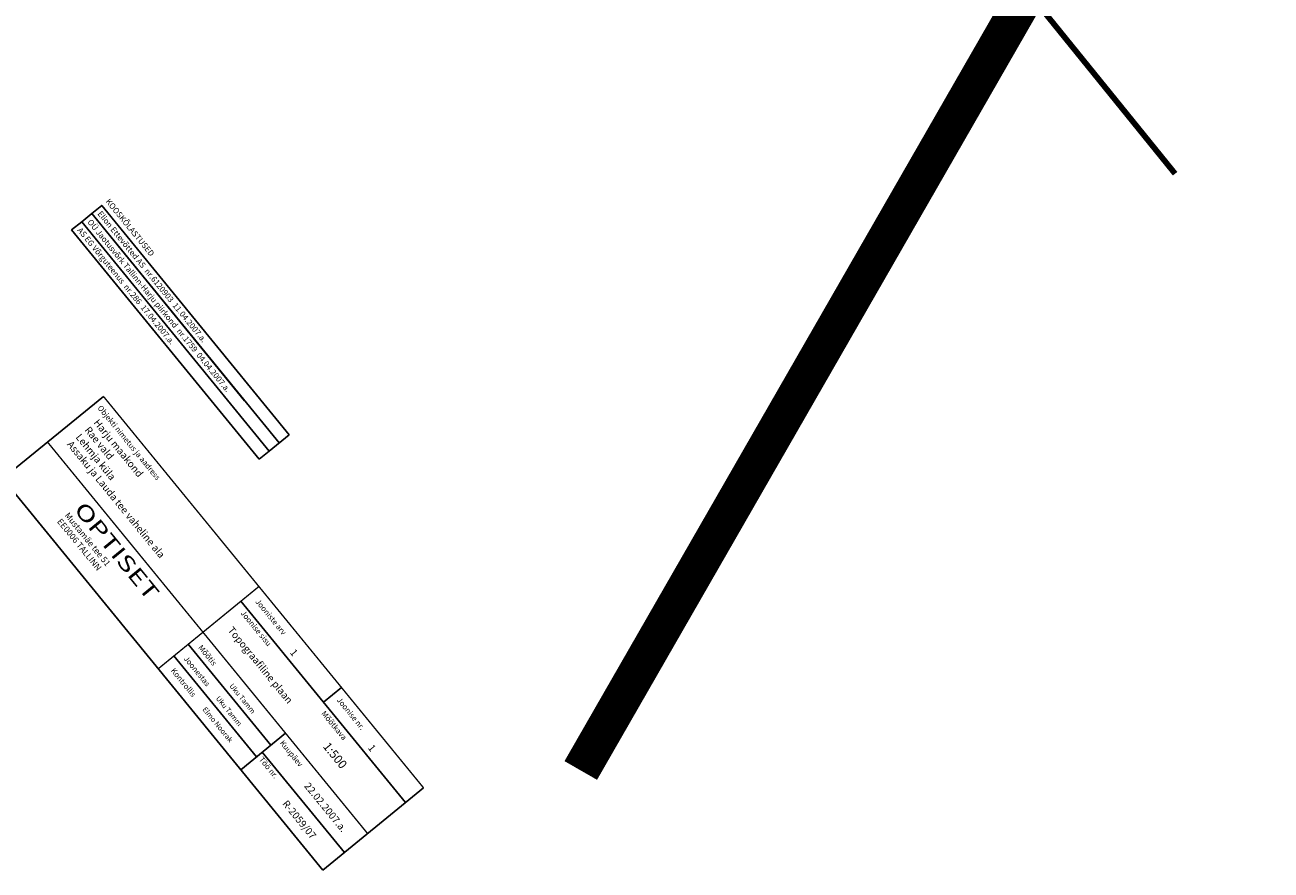
# Model space of a CAD drawing. Extents: x 537783 to 552519, y 6569092 to 6585108.
# Drawn here: x 549278 to 549493, y 6580066 to 6580213 of the extents above; entities that cross this region are included whole.
import ezdxf

# ---------------------------------------------------------------- set-up
doc = ezdxf.new("R2010")
doc.units = 0
doc.header["$MEASUREMENT"] = 0
doc.linetypes.add('ACAD_ISO02W100', pattern=[15, 12, -3])
doc.layers.get('0').update_dxf_attribs({"linetype": 'CONTINUOUS'})
for name, color, linetype in [('DP_TÄNAVAD', 252, 'CONTINUOUS'), ('TABELJOON', 7, 'CONTINUOUS'), ('TEEKAITSETSOON 300m', 210, 'CONTINUOUS'), ('TEKST1', 1, 'CONTINUOUS'), ('TEKST2', 4, 'CONTINUOUS')]:
    doc.layers.add(name, color=color, linetype=linetype)
doc.styles.add('COMPLEX', font='complex', dxfattribs={"height": 10})
doc.styles.add('ROMANC', font='romanc.shx')
doc.styles.add('ROMANS', font='ROMANS.shx')

msp = doc.modelspace()

# ---------------------------------------------------------------- linework, layer by layer
at = {"ltscale": 2.5}
for points in [[(549315.64, 6580147.64), (549289.18, 6580180.02), (549290.91, 6580181.43), (549323.34, 6580141.75)], [(549318.15, 6580137.51), (549285.71, 6580177.19), (549287.45, 6580178.6), (549319.88, 6580138.92)], [(549319.88, 6580138.92), (549287.45, 6580178.6), (549289.18, 6580180.02), (549321.61, 6580140.34)], [(549287.45, 6580178.6), (549319.88, 6580138.92)], [(549289.18, 6580180.02), (549315.64, 6580147.64)]]:
    msp.add_lwpolyline(points, dxfattribs=at)
at = {"linetype": 'Continuous', "ltscale": 0.5}
msp.add_lwpolyline([(549323.34, 6580141.75), (549319.88, 6580138.92)], dxfattribs=at)
at = {"ltscale": 0.5}
msp.add_lwpolyline([(549318.15, 6580137.51), (549319.88, 6580138.92)], dxfattribs=at)
at = {"layer": 'DP_TÄNAVAD', "ltscale": 3, "const_width": 6.5, "flags": 128}
msp.add_lwpolyline([(549373.8, 6580083.64), (549479.56, 6580267.78, 0.077819), (549480.67, 6580270.67), (549489.99, 6580314.25)], format="xyb", dxfattribs=at)
at = {"layer": 'TABELJOON'}
for p, q in [((549291.21, 6580148.39), (549273.79, 6580134.15)), ((549273.79, 6580134.15), (549329.17, 6580066.4)), ((549343.47, 6580078.09), (549314.99, 6580112.93)), ((549305.89, 6580105.49), (549320.16, 6580088.03)), ((549303.4, 6580103.46), (549317.67, 6580085.99)), ((549329.26, 6580095.47), (549332.38, 6580098.02)), ((549314.96, 6580083.78), (549322.7, 6580090.11)), ((549318.69, 6580086.83), (549332.9, 6580069.45)), ((549329.17, 6580066.4), (549346.59, 6580080.64))]:
    msp.add_line(p, q, dxfattribs=at)
at = {"layer": 'TABELJOON', "const_width": 0.241}
for points in [[(549291.21, 6580148.39), (549346.59, 6580080.64)], [(549281.54, 6580140.48), (549336.91, 6580072.73)], [(549300.69, 6580101.24), (549318.11, 6580115.48)]]:
    msp.add_lwpolyline(points, dxfattribs=at)
at = {"layer": 'TEEKAITSETSOON 300m', "linetype": 'ACAD_ISO02W100', "const_width": 1, "flags": 128}
msp.add_lwpolyline([(548186.5, 6581782.9), (548430.23, 6581480.36), (548447.34, 6581459.04), (548466.18, 6581435.69), (548484.9, 6581412.33), (548501.9, 6581391.21), (548519.91, 6581368.67), (548541.31, 6581341.98), (548560.08, 6581319.65), (548578.03, 6581297.47), (548596.76, 6581274.25), (548614.79, 6581251.96), (548633.23, 6581229.17), (548642.73, 6581217.39), (548661.18, 6581194.6), (548679.9, 6581171.36), (548699.58, 6581147.08), (548718.05, 6581124.31), (548736.1, 6581101.93), (549476.63, 6580186.93)], dxfattribs=at)

# ---------------------------------------------------------------- texts
at = {"style": 'ROMANS'}
for s, p in [('KOOSKÕLASTUSED', (549291.52, 6580182.09)), ('Elion Ettevõtted AS  nr.6120903  11.04.2007.a.', (549290.12, 6580179.96)), ('OÜ Jaotusvõrk Tallinn-Harju piirkond  nr.1759  04.04.2007.a.', (549288.37, 6580178.53)), ('AS EG Võrguteenus  nr.286  17.04.2007.a.', (549286.63, 6580177.11))]:
    msp.add_text(s, height=1, rotation=309.26, dxfattribs=at).set_placement(p)
at = {"layer": 'TEKST1'}
for s, height, style, p in [('Objekti nimetus ja aadress', 0.964, 'ROMANS', (549290.13, 6580146.36)), ('Mustamäe tee 51', 1.0637, 'ROMANC', (549284.43, 6580127.76)), ('EE0006 TALLINN', 1.0637, 'ROMANC', (549283.12, 6580126.69)), ('Joonise sisu', 0.964, 'ROMANS', (549314.88, 6580110.85)), ('Jooniste arv', 0.964, 'ROMANS', (549317.43, 6580112.82)), ('Mõõtis', 0.964, 'ROMANS', (549307.54, 6580104.88)), ('Joonestas', 0.964, 'ROMANS', (549305.04, 6580102.96)), ('Kontrollis', 0.964, 'ROMANS', (549302.8, 6580100.88)), ('Joonise nr.', 0.964, 'ROMANS', (549331.5, 6580095.8)), ('Mõõtkava', 0.964, 'ROMANS', (549328.84, 6580093.47)), ('Kuupäev', 0.964, 'ROMANS', (549321.66, 6580088.37)), ('Töö nr.', 0.964, 'ROMANS', (549318.05, 6580085.52))]:
    msp.add_text(s, height=height, rotation=309.26, dxfattribs=dict(at, style=style)).set_placement(p)
at = {"layer": 'TEKST1', "style": 'COMPLEX', "width": 1.4}
msp.add_text('OPTISET', height=2.659, rotation=309.26, dxfattribs=at).set_placement((549285.98, 6580128.75))
at = {"layer": 'TEKST2', "ltscale": 0.5, "style": 'ROMANS'}
for s, height, p in [('Harju maakond', 1.25, (549289.43, 6580143.8)), ('Lehmja küla', 1.25, (549286.33, 6580141.27)), ('Rae vald', 1.25, (549287.88, 6580142.53)), ('Assaku ja Lauda tee vaheline ala', 1.25, (549284.83, 6580140.04)), ('Topograafiline plaan', 1.25, (549312.65, 6580107.89)), ('1', 1.25, (549323.4, 6580104.02)), ('Uku Tamm', 0.9, (549312.94, 6580098.23)), ('Uku Tamm', 0.9, (549310.6, 6580096.08)), ('Elmo Noorak', 0.9, (549308.28, 6580094.18)), ('1:500', 1.5, (549329.1, 6580087.75)), ('1', 1.25, (549336.89, 6580087.51)), ('22.02.2007.a.', 1.25, (549325.86, 6580080.92)), ('R-2059/07', 1.25, (549322.09, 6580077.85))]:
    msp.add_text(s, height=height, rotation=309.26, dxfattribs=at).set_placement(p)

doc.saveas('drawing.dxf')
